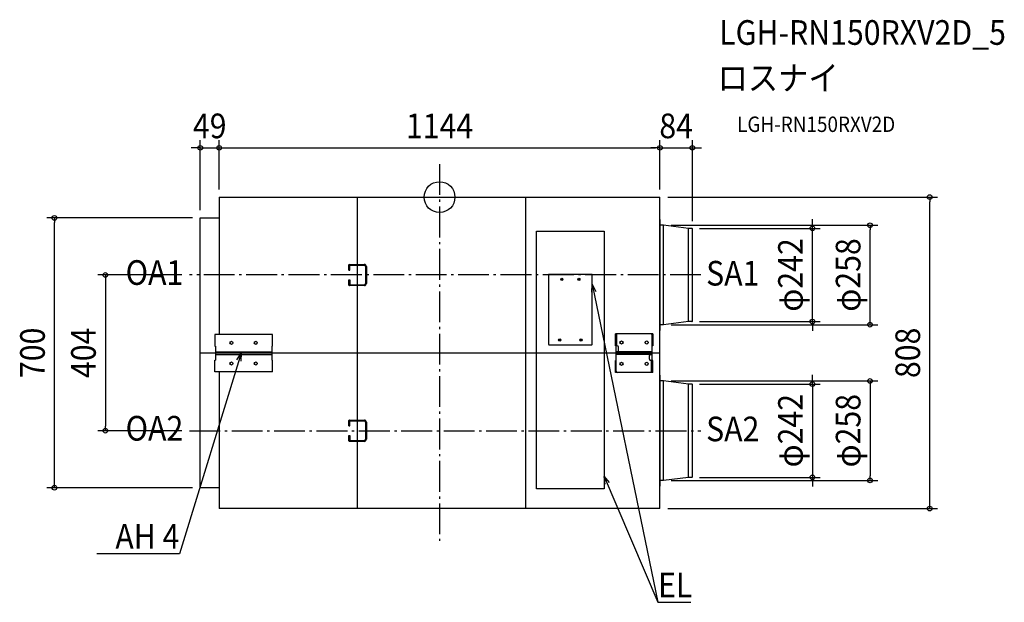
# Model space of a CAD drawing. Extents: x -1090 to 1466, y -1051 to 460.
import ezdxf
from ezdxf.enums import TextEntityAlignment as Align

# ---------------------------------------------------------------- set-up
doc = ezdxf.new("R2010")
doc.units = 0
doc.header["$LTSCALE"] = 20
doc.header["$PDMODE"] = 3
doc.header["$PDSIZE"] = -2
doc.linetypes.add('DASHDOT', pattern=[5.5, 4, -0.6, 0.3, -0.6])
for name, color, linetype in [('ARRANGE', 1, 'CONTINUOUS'), ('BASIS', 6, 'DASHDOT'), ('DETAIL', 5, 'CONTINUOUS'), ('ETC', 61, 'CONTINUOUS'), ('NOTE', 4, 'CONTINUOUS'), ('OUTLINE', 3, 'CONTINUOUS'), ('SIZE', 30, 'CONTINUOUS')]:
    doc.layers.add(name, color=color, linetype=linetype)
doc.styles.get("Standard").update_dxf_attribs({"font": 'SIMPLEX.shx', "width": 0.9, "height": 64, "bigfont": 'BIGFONT.shx'})

msp = doc.modelspace()

# ---------------------------------------------------------------- linework, layer by layer
at = {"layer": 'ARRANGE', "color": 1, "linetype": 'CONTINUOUS'}
msp.add_circle((0, 0), 40, dxfattribs=at)
msp.add_point((0, 0), dxfattribs=at)
at = {"layer": 'BASIS', "color": 6, "linetype": 'DASHDOT'}
for p, q in [((0, 85.5), (0, -891.5)), ((678.2, -202), (-648.9, -202)), ((-649.3, -606), (678.2, -606))]:
    msp.add_line(p, q, dxfattribs=at)
at = {"layer": 'DETAIL', "color": 5, "linetype": 'CONTINUOUS'}
for p, q in [((-572, 0), (572, 0)), ((-572, 0), (-572, -356.2)), ((-213.7, 0), (-213.7, -808)), ((572, -808), (572, 0)), ((223.3, 0), (223.3, -808)), ((-621, -54), (-572, -54)), ((-621, -754), (-621, -54)), ((572.7, -58), (572, -58)), ((572.7, -346), (572.7, -58)), ((580.9, -73), (573.3, -73)), ((646.4, -81), (580.9, -73)), ((580.9, -331), (580.9, -73)), ((252, -88), (427, -88)), ((252, -757), (252, -88)), ((427, -88), (427, -757)), ((654.8, -81), (646.4, -81)), ((646.4, -323), (646.4, -81)), ((656, -321.8), (656, -82.2)), ((-235.2, -189.8), (-235.2, -175.6)), ((-233.9, -174.4), (-195, -174.4)), ((-232.7, -176.8), (-195, -176.8)), ((-232.7, -189.8), (-232.7, -176.8)), ((-235.2, -189.8), (-232.7, -189.8)), ((-192.5, -180), (-192.5, -224)), ((-190, -180), (-190, -224)), ((396, -201), (283, -201)), ((283, -201), (283, -381.7)), ((396, -381.7), (396, -201)), ((-235.2, -214.2), (-232.7, -214.2)), ((-235.2, -228.4), (-235.2, -214.2)), ((-195, -229.6), (-233.9, -229.6)), ((-232.7, -214.2), (-232.7, -227.2)), ((-232.7, -227.2), (-195, -227.2)), ((580.9, -331), (573.3, -331)), ((646.4, -323), (580.9, -331)), ((654.8, -323), (646.4, -323)), ((-433.6, -356.2), (-583.5, -356.2)), ((-583.5, -356.2), (-583.5, -386.6)), ((-433.6, -386.6), (-433.6, -356.2)), ((553.3, -354.5), (456.4, -354.5)), ((456.4, -386), (456.4, -354.5)), ((460.1, -386), (460.1, -354.5)), ((553.3, -354.5), (553.3, -386)), ((572, -346), (572.7, -346)), ((284.3, -383), (394.7, -383)), ((551.5, -423.8), (551.5, -358)), ((-621, -403.8), (572, -404)), ((-583.5, -386.6), (-581.8, -386.6)), ((-581.8, -386.6), (-581.8, -423.2)), ((-581.8, -401.3), (-435.3, -401.3)), ((-435.3, -404.9), (-581.8, -404.9)), ((-581.8, -408.5), (-435.3, -408.5)), ((-435.3, -386.6), (-433.6, -386.6)), ((-435.3, -386.6), (-435.3, -423.2)), ((-435.3, -404), (-435.3, -404)), ((461.1, -386), (456.4, -386)), ((458.2, -451.8), (458.2, -386)), ((458.2, -401), (461.1, -401)), ((551.5, -401.2), (458.2, -401.2)), ((458.2, -404.9), (551.5, -404.9)), ((551.5, -408.6), (458.2, -408.6)), ((461.1, -401), (461.4, -401)), ((461.4, -401), (461.7, -401)), ((461.7, -401), (462, -401)), ((462, -401), (462.4, -400.9)), ((462.4, -400.9), (462.6, -400.9)), ((462.6, -400.9), (462.9, -400.8)), ((462.9, -400.8), (463.2, -400.7)), ((463.2, -400.7), (463.4, -400.6)), ((463.4, -400.6), (463.6, -400.5)), ((463.6, -400.5), (463.8, -400.4)), ((463.8, -400.4), (464, -400.2)), ((464, -400.2), (464.1, -400.1)), ((464.6, -398.7), (464.6, -389.5)), ((547.6, -408.8), (547.3, -408.9)), ((548, -408.8), (547.6, -408.8)), ((548.3, -408.8), (548, -408.8)), ((548.6, -408.8), (548.3, -408.8)), ((551.5, -408.8), (548.6, -408.8)), ((553.3, -386), (551.5, -386)), ((-583.5, -453.6), (-583.5, -423.2)), ((-583.5, -423.2), (-581.8, -423.2)), ((-433.6, -423.2), (-435.3, -423.2)), ((-433.6, -453.6), (-433.6, -423.2)), ((456.4, -423.8), (458.2, -423.8)), ((456.4, -455.3), (456.4, -423.8)), ((545.1, -420.3), (545.1, -411.1)), ((545.7, -409.6), (545.6, -409.7)), ((545.9, -409.4), (545.7, -409.6)), ((546.1, -409.3), (545.9, -409.4)), ((546.3, -409.2), (546.1, -409.3)), ((546.5, -409.1), (546.3, -409.2)), ((546.8, -409), (546.5, -409.1)), ((547, -408.9), (546.8, -409)), ((547.3, -408.9), (547, -408.9)), ((553.3, -423.8), (548.6, -423.8)), ((549.5, -423.8), (549.5, -455.3)), ((553.3, -455.3), (553.3, -423.8)), ((-433.6, -453.6), (-583.5, -453.6)), ((-572, -453.6), (-572, -808)), ((553.3, -455.3), (456.4, -455.3)), ((572.7, -462), (572, -462)), ((572.7, -750), (572.7, -462)), ((580.9, -477), (573.3, -477)), ((646.4, -485), (580.9, -477)), ((580.9, -735), (580.9, -477)), ((654.8, -485), (646.4, -485)), ((646.4, -727), (646.4, -485)), ((656, -725.8), (656, -486.2)), ((-235.2, -593.8), (-235.2, -579.6)), ((-233.9, -578.4), (-195, -578.4)), ((-232.7, -580.8), (-195, -580.8)), ((-232.7, -593.8), (-232.7, -580.8)), ((-192.5, -584), (-192.5, -628)), ((-190, -584), (-190, -628)), ((-235.2, -593.8), (-232.7, -593.8)), ((-235.2, -618.2), (-232.7, -618.2)), ((-235.2, -632.4), (-235.2, -618.2)), ((-195, -633.6), (-233.9, -633.6)), ((-232.7, -618.2), (-232.7, -631.2)), ((-232.7, -631.2), (-195, -631.2)), ((580.9, -735), (573.3, -735)), ((646.4, -727), (580.9, -735)), ((654.8, -727), (646.4, -727)), ((-572, -754), (-621, -754)), ((427, -757), (252, -757)), ((572, -750), (572.7, -750)), ((572, -808), (-572, -808))]:
    msp.add_line(p, q, dxfattribs=at)
for centre, radius in [((317.3, -213.3), 2.74), ((317.3, -213.3), 1.75), ((361.7, -213.3), 2.74), ((361.7, -213.3), 1.75), ((-540.1, -378.1), 3.94), ((-477, -378.1), 3.94), ((311.8, -370.7), 2.74), ((311.8, -370.7), 1.75), ((367.2, -370.7), 2.74), ((367.2, -370.7), 1.75), ((472.1, -377.2), 4.08), ((537.5, -377.2), 4.08), ((-540.1, -431.7), 3.94), ((-477, -431.7), 3.94), ((472.1, -432.6), 4.08), ((537.5, -432.6), 4.08)]:
    msp.add_circle(centre, radius, dxfattribs=at)
for centre, radius, start, end in [((573.3, -72.3), 0.668, 180, 270), ((654.8, -82.2), 1.22, 0, 90), ((-233.9, -175.6), 1.22, 90, 180), ((-196.1, -180.4), 6.12, 4.2634, 79.4253), ((-196.1, -180.3), 3.67, 5.9404, 72.3086), ((-233.9, -228.4), 1.22, 180, 270), ((-196.1, -223.7), 3.67, 287.6914, 354.0596), ((-196.1, -223.6), 6.12, 280.5747, 355.7366), ((573.3, -331.7), 0.668, 90, 180), ((654.8, -321.8), 1.22, 270, 0), ((548, -358), 3.5, 0, 90), ((284.3, -381.7), 1.31, 179.9946, 270.0004), ((394.7, -381.7), 1.31, 269.9996, 0.0054), ((461.1, -389.5), 3.5, 0, 90), ((461.9, -398.5), 2.68, 324.7402, 328.0933), ((462.2, -398.7), 2.37, 327.5928, 359.6561), ((547.5, -411.1), 2.37, 147.5928, 179.6561), ((548.6, -420.3), 3.5, 180, 270), ((547.8, -411.3), 2.68, 144.7402, 148.0933), ((461.7, -451.8), 3.5, 180, 270), ((573.3, -476.3), 0.668, 180, 270), ((654.8, -486.2), 1.22, 0, 90), ((-233.9, -579.6), 1.22, 90, 180), ((-196.1, -584.4), 6.12, 4.2634, 79.4253), ((-196.1, -584.3), 3.67, 5.9404, 72.3086), ((-233.9, -632.4), 1.22, 180, 270), ((-196.1, -627.7), 3.67, 287.6914, 354.0596), ((-196.1, -627.6), 6.12, 280.5747, 355.7366), ((573.3, -735.7), 0.668, 90, 180), ((654.8, -725.8), 1.22, 270, 0)]:
    msp.add_arc(centre, radius, start, end, dxfattribs=at)
at = {"layer": 'NOTE', "color": 4, "linetype": 'CONTINUOUS'}
for p, q in [((394.8, -246.7), (396, -226)), ((396, -226), (405.3, -244.5)), ((396, -226), (566.5, -1051.2)), ((-515, -404.9), (-674.7, -925.2)), ((-526, -422.4), (-515, -404.9)), ((-515, -404.9), (-515.7, -425.6)), ((429.9, -745), (427, -724.5)), ((427, -724.5), (439.8, -740.8)), ((427, -724.5), (566.5, -1051.2)), ((-674.7, -925.2), (-889.1, -925.2)), ((566.5, -1051.2), (652, -1051.2))]:
    msp.add_line(p, q, dxfattribs=at)
at = {"layer": 'OUTLINE', "color": 3, "linetype": 'CONTINUOUS'}
for p, q in [((-572, 0), (572, 0)), ((-572, 0), (-572, -54)), ((572, -58), (572, 0)), ((-621, -54), (-572, -54)), ((-621, -754), (-621, -54)), ((572.7, -58), (572, -58)), ((572.7, -72.3), (572.7, -58)), ((580.9, -73), (573.3, -73)), ((646.4, -81), (580.9, -73)), ((654.8, -81), (646.4, -81)), ((656, -321.8), (656, -82.2)), ((572.7, -346), (572.7, -331.7)), ((580.9, -331), (573.3, -331)), ((646.4, -323), (580.9, -331)), ((654.8, -323), (646.4, -323)), ((572, -346), (572.7, -346)), ((572, -462), (572, -346)), ((572.7, -462), (572, -462)), ((572.7, -476.3), (572.7, -462)), ((580.9, -477), (573.3, -477)), ((646.4, -485), (580.9, -477)), ((654.8, -485), (646.4, -485)), ((656, -725.8), (656, -486.2)), ((572.7, -750), (572.7, -735.7)), ((580.9, -735), (573.3, -735)), ((646.4, -727), (580.9, -735)), ((654.8, -727), (646.4, -727)), ((-572, -754), (-621, -754)), ((-572, -754), (-572, -808)), ((572, -750), (572.7, -750)), ((572, -808), (572, -750)), ((572, -808), (-572, -808))]:
    msp.add_line(p, q, dxfattribs=at)
for centre, radius, start, end in [((573.3, -72.3), 0.668, 180, 270), ((654.8, -82.2), 1.22, 0, 90), ((573.3, -331.7), 0.668, 90, 180), ((654.8, -321.8), 1.22, 270, 0), ((573.3, -476.3), 0.668, 180, 270), ((654.8, -486.2), 1.22, 0, 90), ((573.3, -735.7), 0.668, 90, 180), ((654.8, -725.8), 1.22, 270, 0)]:
    msp.add_arc(centre, radius, start, end, dxfattribs=at)
at = {"layer": 'SIZE', "color": 30, "linetype": 'CONTINUOUS'}
for p, q in [((-633, 127.8), (-645, 127.8)), ((-621, 127.8), (-633, 127.8)), ((-621, -34), (-621, 147.8)), ((-621, 127.8), (-572, 127.8)), ((-572, 20), (-572, 147.8)), ((-572, 20), (-572, 147.8)), ((-572, 127.8), (-560, 127.8)), ((-572, 127.8), (-560, 127.8)), ((-560, 127.8), (-548, 127.8)), ((-560, 127.8), (560, 127.8)), ((560, 127.8), (548, 127.8)), ((572, 127.8), (560, 127.8)), ((572, 127.8), (560, 127.8)), ((572, 20), (572, 147.8)), ((572, 20), (572, 147.8)), ((572, 127.8), (656, 127.8)), ((656, -62.2), (656, 147.8)), ((656, 127.8), (668, 127.8)), ((668, 127.8), (680, 127.8)), ((592, 0), (1292.1, 0)), ((1272.1, 0), (1272.1, -12)), ((1272.1, -796), (1272.1, -12)), ((-641, -54), (-1019.5, -54)), ((-999.5, -54), (-999.5, -66)), ((-999.5, -742), (-999.5, -66)), ((600.9, -73), (1137.3, -73)), ((967.7, -69), (967.7, -57)), ((967.7, -81), (967.7, -69)), ((1117.3, -73), (1117.3, -85)), ((674.8, -81), (987.7, -81)), ((967.7, -323), (967.7, -81)), ((1117.3, -319), (1117.3, -85)), ((-668.9, -202), (-887.2, -202)), ((-867.2, -202), (-867.2, -214)), ((-867.2, -214), (-867.2, -594)), ((600.9, -331), (1137.3, -331)), ((674.8, -323), (987.7, -323)), ((967.7, -323), (967.7, -335)), ((1117.3, -331), (1117.3, -319)), ((967.7, -335), (967.7, -347)), ((600.9, -477), (1137.3, -477)), ((674.8, -485), (987.7, -485)), ((967.7, -473), (967.7, -461)), ((967.7, -485), (967.7, -473)), ((967.7, -485), (967.7, -727)), ((1117.3, -477), (1117.3, -489)), ((1117.3, -489), (1117.3, -723)), ((-669.3, -606), (-887.2, -606)), ((-867.2, -606), (-867.2, -594)), ((600.9, -735), (1137.3, -735)), ((674.8, -727), (987.7, -727)), ((967.7, -727), (967.7, -739)), ((967.7, -739), (967.7, -751)), ((1117.3, -735), (1117.3, -723)), ((-641, -754), (-1019.5, -754)), ((-999.5, -754), (-999.5, -742)), ((592, -808), (1292.1, -808)), ((1272.1, -808), (1272.1, -796))]:
    msp.add_line(p, q, dxfattribs=at)
for centre in [(-621, 127.8), (-572, 127.8), (-572, 127.8), (572, 127.8), (572, 127.8), (656, 127.8), (1272.1, 0), (-999.5, -54), (967.7, -81), (1117.3, -73), (-867.2, -202), (967.7, -323), (1117.3, -331), (967.7, -485), (1117.3, -477), (-867.2, -606), (967.7, -727), (1117.3, -735), (-999.5, -754), (1272.1, -808)]:
    msp.add_circle(centre, 6, dxfattribs=at)

# ---------------------------------------------------------------- texts
at = {"layer": 'ETC', "color": 61, "linetype": 'CONTINUOUS', "width": 0.9}
for s, height, p in [('LGH-RN150RXV2D_5', 64, (725.6, 395.1)), ('ロスナイ', 64, (721.5, 277.2)), ('LGH-RN150RXV2D', 40, (772.2, 169))]:
    msp.add_text(s, height=height, dxfattribs=at).set_placement(p)
at = {"layer": 'NOTE', "color": 4, "linetype": 'CONTINUOUS', "width": 0.9}
for s, p in [('OA1', (-814.8, -227.7)), ('SA1', (691.8, -229.5)), ('OA2', (-814.8, -631.7)), ('SA2', (691.8, -633.5)), ('EL', (566.9, -1038.4))]:
    msp.add_text(s, height=64, dxfattribs=at).set_placement(p)
msp.add_text('AH 4', height=64, dxfattribs=at).set_placement((-675.2, -912.4), align=Align.RIGHT)
at = {"layer": 'SIZE', "color": 30, "linetype": 'CONTINUOUS', "width": 0.9}
for s, p in [('49', (-596.5, 152.8)), ('1144', (0, 152.8)), ('84', (614, 152.8))]:
    msp.add_text(s, height=64, dxfattribs=at).set_placement(p, align=Align.CENTER)
for s, p in [('φ242', (942.7, -202)), ('φ258', (1092.3, -202)), ('700', (-1024.5, -404)), ('404', (-892.2, -404)), ('808', (1247.1, -404)), ('φ242', (942.7, -606)), ('φ258', (1092.3, -606))]:
    msp.add_text(s, height=64, rotation=90, dxfattribs=at).set_placement(p, align=Align.CENTER)

doc.saveas('drawing.dxf')
